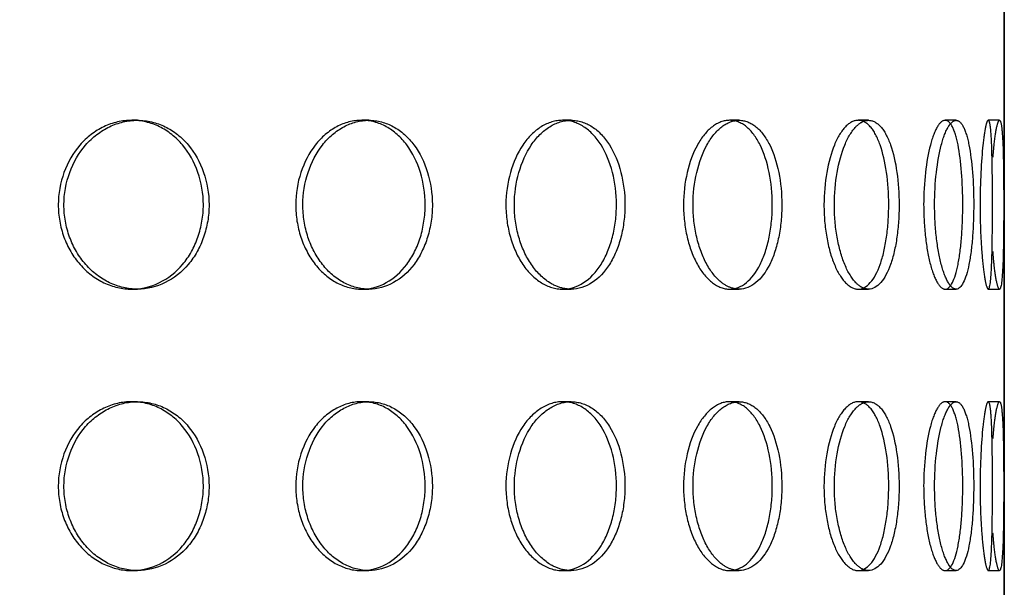
# Model space of a CAD drawing. Units: millimetres. Extents: x 20844 to 213816, y 416290 to 466863.
# Drawn here: x 141774 to 141854, y 422177 to 422223 of the extents above; entities that cross this region are included whole.
import ezdxf

# ---------------------------------------------------------------- set-up
doc = ezdxf.new("R2010")
doc.units = ezdxf.units.MM
doc.header["$LTSCALE"] = 50
doc.linetypes.add('HIDDEN', pattern=[9.525, 6.35, -3.175])
doc.layers.add('Hidden Line', color=8, linetype='HIDDEN')

# ---------------------------------------------------------------- blocks, each defined once
blk = doc.blocks.new('fcgfujhgj')
blk.add_line((12613.242, -2607.361), (12613.242, -2880.601))
blk.add_lwpolyline([(12468.342, -2607.361), (12468.342, -2880.601), (12613.242, -2880.601), (12613.242, -2607.361)])
at = {"layer": 'Hidden Line'}
for p, q in [((12542.374, -2674.061), (12541.909, -2674.061)), ((12561.29, -2674.061), (12560.705, -2674.061)), ((12577.828, -2674.061), (12577.137, -2674.061)), ((12591.563, -2674.061), (12590.784, -2674.061)), ((12602.145, -2674.061), (12601.297, -2674.061)), ((12609.301, -2674.061), (12608.408, -2674.061)), ((12612.849, -2674.061), (12611.932, -2674.061)), ((12541.907, -2687.861), (12542.372, -2687.861)), ((12560.703, -2687.861), (12561.288, -2687.861)), ((12577.134, -2687.861), (12577.825, -2687.861)), ((12590.781, -2687.861), (12591.56, -2687.861)), ((12601.294, -2687.861), (12602.141, -2687.861)), ((12608.404, -2687.861), (12609.298, -2687.861)), ((12611.929, -2687.861), (12612.846, -2687.861)), ((12542.374, -2697.061), (12541.909, -2697.061)), ((12561.29, -2697.061), (12560.705, -2697.061)), ((12577.828, -2697.061), (12577.137, -2697.061)), ((12591.563, -2697.061), (12590.784, -2697.061)), ((12602.145, -2697.061), (12601.297, -2697.061)), ((12609.301, -2697.061), (12608.408, -2697.061)), ((12612.849, -2697.061), (12611.932, -2697.061)), ((12541.907, -2710.861), (12542.372, -2710.861)), ((12560.703, -2710.861), (12561.288, -2710.861)), ((12577.134, -2710.861), (12577.825, -2710.861)), ((12590.781, -2710.861), (12591.56, -2710.861)), ((12601.294, -2710.861), (12602.141, -2710.861)), ((12608.404, -2710.861), (12609.298, -2710.861)), ((12611.929, -2710.861), (12612.846, -2710.861))]:
    blk.add_line(p, q, dxfattribs=at)
for points, knots in [([(12547.757, -2680.961), (12547.757, -2681.873), (12547.607, -2682.768), (12547.027, -2684.439), (12546.597, -2685.204), (12544.989, -2687.113), (12543.46, -2687.86), (12541.139, -2687.862), (12540.357, -2687.683), (12538.905, -2686.993), (12538.24, -2686.487), (12537.11, -2685.199), (12536.664, -2684.44), (12536.053, -2682.768), (12535.894, -2681.864), (12535.893, -2679.163), (12536.554, -2677.361), (12538.226, -2675.45), (12538.896, -2674.936), (12540.346, -2674.243), (12541.121, -2674.062), (12542.686, -2674.061), (12543.452, -2674.239), (12544.875, -2674.931), (12545.521, -2675.442), (12547.132, -2677.351), (12547.757, -2679.138), (12547.757, -2680.961)], [0, 0, 0, 0, 0.0625, 0.0625, 0.125, 0.125, 0.25, 0.25, 0.3125, 0.3125, 0.375, 0.375, 0.4375, 0.4375, 0.5, 0.5, 0.625, 0.625, 0.6875, 0.6875, 0.75, 0.75, 0.8125, 0.8125, 0.875, 0.875, 1, 1, 1, 1]), ([(12542.37, -2687.861), (12541.599, -2687.861), (12540.819, -2687.682), (12539.37, -2686.993), (12538.705, -2686.487), (12537.575, -2685.199), (12537.129, -2684.44), (12536.518, -2682.768), (12536.359, -2681.864), (12536.359, -2679.163), (12537.02, -2677.361), (12538.691, -2675.45), (12539.361, -2674.936), (12540.811, -2674.243), (12541.586, -2674.062), (12542.371, -2674.061), (12542.373, -2674.061), (12542.375, -2674.061)], [0.2502111, 0.2502111, 0.2502111, 0.2502111, 0.3125, 0.3125, 0.375, 0.375, 0.4375, 0.4375, 0.5, 0.5, 0.625, 0.625, 0.6875, 0.6875, 0.75, 0.75, 0.7501792, 0.7501792, 0.7501792, 0.7501792]), ([(12542.375, -2674.061), (12543.155, -2674.062), (12543.919, -2674.24), (12545.34, -2674.931), (12545.986, -2675.442), (12547.597, -2677.351), (12548.222, -2679.138), (12548.222, -2680.961)], [0.7501792, 0.7501792, 0.7501792, 0.7501792, 0.8125, 0.8125, 0.875, 0.875, 1, 1, 1, 1]), ([(12565.893, -2680.961), (12565.893, -2681.873), (12565.761, -2682.768), (12565.249, -2684.439), (12564.87, -2685.204), (12563.446, -2687.113), (12562.09, -2687.86), (12560.018, -2687.862), (12559.318, -2687.683), (12558.017, -2686.993), (12557.42, -2686.487), (12556.403, -2685.199), (12556.001, -2684.44), (12555.45, -2682.768), (12555.307, -2681.864), (12555.306, -2679.163), (12555.903, -2677.361), (12557.407, -2675.45), (12558.009, -2674.936), (12559.309, -2674.243), (12560.002, -2674.062), (12561.399, -2674.061), (12562.08, -2674.239), (12563.345, -2674.931), (12563.918, -2675.442), (12565.343, -2677.351), (12565.893, -2679.138), (12565.893, -2680.961)], [0, 0, 0, 0, 0.0625, 0.0625, 0.125, 0.125, 0.25, 0.25, 0.3125, 0.3125, 0.375, 0.375, 0.4375, 0.4375, 0.5, 0.5, 0.625, 0.625, 0.6875, 0.6875, 0.75, 0.75, 0.8125, 0.8125, 0.875, 0.875, 1, 1, 1, 1]), ([(12561.287, -2687.861), (12560.599, -2687.861), (12559.902, -2687.682), (12558.603, -2686.993), (12558.006, -2686.487), (12556.989, -2685.199), (12556.587, -2684.44), (12556.036, -2682.768), (12555.893, -2681.864), (12555.892, -2679.163), (12556.489, -2677.361), (12557.993, -2675.45), (12558.594, -2674.936), (12559.894, -2674.243), (12560.588, -2674.062), (12561.288, -2674.061), (12561.29, -2674.061), (12561.292, -2674.061)], [0.2502111, 0.2502111, 0.2502111, 0.2502111, 0.3125, 0.3125, 0.375, 0.375, 0.4375, 0.4375, 0.5, 0.5, 0.625, 0.625, 0.6875, 0.6875, 0.75, 0.75, 0.7501792, 0.7501792, 0.7501792, 0.7501792]), ([(12561.292, -2674.061), (12561.988, -2674.062), (12562.668, -2674.24), (12563.93, -2674.931), (12564.503, -2675.442), (12565.929, -2677.351), (12566.48, -2679.138), (12566.48, -2680.961)], [0.7501792, 0.7501792, 0.7501792, 0.7501792, 0.8125, 0.8125, 0.875, 0.875, 1, 1, 1, 1]), ([(12581.533, -2680.961), (12581.533, -2681.873), (12581.422, -2682.768), (12580.991, -2684.439), (12580.671, -2685.204), (12579.469, -2687.113), (12578.319, -2687.86), (12576.551, -2687.862), (12575.951, -2687.683), (12574.834, -2686.993), (12574.32, -2686.487), (12573.443, -2685.199), (12573.095, -2684.44), (12572.618, -2682.768), (12572.494, -2681.864), (12572.493, -2679.163), (12573.011, -2677.361), (12574.309, -2675.45), (12574.827, -2674.936), (12575.943, -2674.243), (12576.537, -2674.062), (12577.73, -2674.061), (12578.31, -2674.239), (12579.383, -2674.931), (12579.867, -2675.442), (12581.071, -2677.351), (12581.533, -2679.138), (12581.533, -2680.961)], [0, 0, 0, 0, 0.0625, 0.0625, 0.125, 0.125, 0.25, 0.25, 0.3125, 0.3125, 0.375, 0.375, 0.4375, 0.4375, 0.5, 0.5, 0.625, 0.625, 0.6875, 0.6875, 0.75, 0.75, 0.8125, 0.8125, 0.875, 0.875, 1, 1, 1, 1]), ([(12577.196, -2687.794), (12576.818, -2687.713), (12576.442, -2687.56), (12575.525, -2686.993), (12575.011, -2686.487), (12574.134, -2685.199), (12573.786, -2684.44), (12573.309, -2682.768), (12573.185, -2681.864), (12573.185, -2679.163), (12573.703, -2677.361), (12575, -2675.45), (12575.518, -2674.936), (12576.634, -2674.243), (12577.228, -2674.062), (12577.826, -2674.061), (12577.828, -2674.061), (12577.83, -2674.061)], [0.272389, 0.272389, 0.272389, 0.272389, 0.3125, 0.3125, 0.375, 0.375, 0.4375, 0.4375, 0.5, 0.5, 0.625, 0.625, 0.6875, 0.6875, 0.75, 0.75, 0.7501792, 0.7501792, 0.7501792, 0.7501792]), ([(12577.83, -2674.061), (12578.424, -2674.062), (12579.003, -2674.24), (12580.074, -2674.931), (12580.559, -2675.442), (12581.763, -2677.351), (12582.225, -2679.138), (12582.225, -2680.961)], [0.7501792, 0.7501792, 0.7501792, 0.7501792, 0.8125, 0.8125, 0.875, 0.875, 1, 1, 1, 1]), ([(12594.275, -2680.961), (12594.275, -2681.873), (12594.188, -2682.768), (12593.849, -2684.439), (12593.598, -2685.204), (12592.648, -2687.113), (12591.734, -2687.86), (12590.313, -2687.862), (12589.83, -2687.683), (12588.925, -2686.993), (12588.507, -2686.487), (12587.791, -2685.199), (12587.507, -2684.44), (12587.116, -2682.768), (12587.014, -2681.864), (12587.014, -2679.163), (12587.44, -2677.361), (12588.498, -2675.45), (12588.919, -2674.936), (12589.823, -2674.243), (12590.302, -2674.062), (12591.26, -2674.061), (12591.724, -2674.239), (12592.579, -2674.931), (12592.963, -2675.442), (12593.914, -2677.351), (12594.275, -2679.138), (12594.275, -2680.961)], [0, 0, 0, 0, 0.0625, 0.0625, 0.125, 0.125, 0.25, 0.25, 0.3125, 0.3125, 0.375, 0.375, 0.4375, 0.4375, 0.5, 0.5, 0.625, 0.625, 0.6875, 0.6875, 0.75, 0.75, 0.8125, 0.8125, 0.875, 0.875, 1, 1, 1, 1]), ([(12591.019, -2687.784), (12590.726, -2687.701), (12590.436, -2687.551), (12589.704, -2686.993), (12589.286, -2686.487), (12588.571, -2685.199), (12588.287, -2684.44), (12587.896, -2682.768), (12587.794, -2681.864), (12587.794, -2679.163), (12588.219, -2677.361), (12589.277, -2675.45), (12589.698, -2674.936), (12590.602, -2674.243), (12591.082, -2674.062), (12591.562, -2674.061), (12591.563, -2674.061), (12591.565, -2674.061)], [0.2739626, 0.2739626, 0.2739626, 0.2739626, 0.3125, 0.3125, 0.375, 0.375, 0.4375, 0.4375, 0.5, 0.5, 0.625, 0.625, 0.6875, 0.6875, 0.75, 0.75, 0.7501792, 0.7501792, 0.7501792, 0.7501792]), ([(12591.565, -2674.061), (12592.042, -2674.062), (12592.505, -2674.24), (12593.358, -2674.931), (12593.742, -2675.442), (12594.694, -2677.351), (12595.055, -2679.138), (12595.055, -2680.961)], [0.7501792, 0.7501792, 0.7501792, 0.7501792, 0.8125, 0.8125, 0.875, 0.875, 1, 1, 1, 1]), ([(12603.793, -2680.961), (12603.793, -2681.873), (12603.733, -2682.768), (12603.495, -2684.439), (12603.318, -2685.204), (12602.645, -2687.113), (12601.99, -2687.86), (12600.954, -2687.862), (12600.599, -2687.683), (12599.929, -2686.993), (12599.618, -2686.487), (12599.083, -2685.199), (12598.869, -2684.44), (12598.575, -2682.768), (12598.498, -2681.864), (12598.497, -2679.163), (12598.82, -2677.361), (12599.611, -2675.45), (12599.925, -2674.936), (12600.594, -2674.243), (12600.946, -2674.062), (12601.645, -2674.061), (12601.981, -2674.239), (12602.595, -2674.931), (12602.868, -2675.442), (12603.542, -2677.351), (12603.793, -2679.138), (12603.793, -2680.961)], [0, 0, 0, 0, 0.0625, 0.0625, 0.125, 0.125, 0.25, 0.25, 0.3125, 0.3125, 0.375, 0.375, 0.4375, 0.4375, 0.5, 0.5, 0.625, 0.625, 0.6875, 0.6875, 0.75, 0.75, 0.8125, 0.8125, 0.875, 0.875, 1, 1, 1, 1]), ([(12601.702, -2687.765), (12601.502, -2687.679), (12601.303, -2687.536), (12600.777, -2686.993), (12600.465, -2686.487), (12599.931, -2685.199), (12599.717, -2684.44), (12599.423, -2682.768), (12599.346, -2681.864), (12599.345, -2679.163), (12599.668, -2677.361), (12600.459, -2675.45), (12600.772, -2674.936), (12601.304, -2674.385), (12601.507, -2674.239), (12601.712, -2674.152)], [0.2766577, 0.2766577, 0.2766577, 0.2766577, 0.3125, 0.3125, 0.375, 0.375, 0.4375, 0.4375, 0.5, 0.5, 0.625, 0.625, 0.6875, 0.6875, 0.7243395, 0.7243395, 0.7243395, 0.7243395]), ([(12601.712, -2674.152), (12601.855, -2674.092), (12601.999, -2674.062), (12602.492, -2674.061), (12602.828, -2674.239), (12603.442, -2674.931), (12603.716, -2675.442), (12604.39, -2677.351), (12604.642, -2679.138), (12604.642, -2680.961)], [0.7243395, 0.7243395, 0.7243395, 0.7243395, 0.75, 0.75, 0.8125, 0.8125, 0.875, 0.875, 1, 1, 1, 1]), ([(12609.845, -2680.961), (12609.845, -2681.873), (12609.812, -2682.768), (12609.682, -2684.439), (12609.584, -2685.204), (12609.205, -2687.113), (12608.826, -2687.86), (12608.201, -2687.862), (12607.982, -2687.683), (12607.566, -2686.993), (12607.369, -2686.487), (12607.028, -2685.199), (12606.89, -2684.44), (12606.7, -2682.768), (12606.649, -2681.864), (12606.649, -2679.163), (12606.86, -2677.361), (12607.365, -2675.45), (12607.563, -2674.936), (12607.979, -2674.243), (12608.196, -2674.062), (12608.617, -2674.061), (12608.816, -2674.239), (12609.174, -2674.931), (12609.33, -2675.442), (12609.71, -2677.351), (12609.845, -2679.138), (12609.845, -2680.961)], [0, 0, 0, 0, 0.0625, 0.0625, 0.125, 0.125, 0.25, 0.25, 0.3125, 0.3125, 0.375, 0.375, 0.4375, 0.4375, 0.5, 0.5, 0.625, 0.625, 0.6875, 0.6875, 0.75, 0.75, 0.8125, 0.8125, 0.875, 0.875, 1, 1, 1, 1]), ([(12608.829, -2674.352), (12608.986, -2674.161), (12609.144, -2674.062), (12609.511, -2674.061), (12609.71, -2674.239), (12610.068, -2674.931), (12610.224, -2675.442), (12610.605, -2677.351), (12610.74, -2679.138), (12610.74, -2680.961)], [0.7038188, 0.7038188, 0.7038188, 0.7038188, 0.75, 0.75, 0.8125, 0.8125, 0.875, 0.875, 1, 1, 1, 1]), ([(12612.275, -2680.961), (12612.275, -2681.873), (12612.271, -2682.768), (12612.25, -2684.439), (12612.234, -2685.204), (12612.158, -2687.113), (12612.065, -2687.86), (12611.867, -2687.862), (12611.792, -2687.683), (12611.639, -2686.993), (12611.561, -2686.487), (12611.423, -2685.199), (12611.365, -2684.44), (12611.283, -2682.768), (12611.261, -2681.864), (12611.261, -2679.163), (12611.355, -2677.361), (12611.56, -2675.45), (12611.637, -2674.936), (12611.791, -2674.243), (12611.865, -2674.062), (12611.999, -2674.061), (12612.056, -2674.239), (12612.149, -2674.931), (12612.184, -2675.442), (12612.259, -2677.351), (12612.275, -2679.138), (12612.275, -2680.961)], [0, 0, 0, 0, 0.0625, 0.0625, 0.125, 0.125, 0.25, 0.25, 0.3125, 0.3125, 0.375, 0.375, 0.4375, 0.4375, 0.5, 0.5, 0.625, 0.625, 0.6875, 0.6875, 0.75, 0.75, 0.8125, 0.8125, 0.875, 0.875, 1, 1, 1, 1]), ([(12612.32, -2677.068), (12612.347, -2676.716), (12612.377, -2676.387), (12612.477, -2675.45), (12612.555, -2674.936), (12612.708, -2674.243), (12612.783, -2674.062), (12612.916, -2674.061), (12612.974, -2674.239), (12613.066, -2674.931), (12613.101, -2675.442), (12613.178, -2677.351), (12613.193, -2679.138), (12613.193, -2680.961)], [0.5955585, 0.5955585, 0.5955585, 0.5955585, 0.625, 0.625, 0.6875, 0.6875, 0.75, 0.75, 0.8125, 0.8125, 0.875, 0.875, 1, 1, 1, 1]), ([(12608.849, -2687.594), (12608.788, -2687.523), (12608.728, -2687.437), (12608.459, -2686.993), (12608.263, -2686.487), (12607.922, -2685.199), (12607.784, -2684.44), (12607.594, -2682.768), (12607.544, -2681.864), (12607.544, -2679.163), (12607.754, -2677.361), (12608.258, -2675.45), (12608.457, -2674.936), (12608.719, -2674.499), (12608.774, -2674.42), (12608.829, -2674.352)], [0.2945556, 0.2945556, 0.2945556, 0.2945556, 0.3125, 0.3125, 0.375, 0.375, 0.4375, 0.4375, 0.5, 0.5, 0.625, 0.625, 0.6875, 0.6875, 0.7038188, 0.7038188, 0.7038188, 0.7038188]), ([(12548.222, -2680.961), (12548.222, -2681.873), (12548.072, -2682.768), (12547.492, -2684.439), (12547.063, -2685.204), (12545.454, -2687.113), (12543.925, -2687.86), (12542.375, -2687.861), (12542.372, -2687.861), (12542.37, -2687.861)], [0, 0, 0, 0, 0.0625, 0.0625, 0.125, 0.125, 0.25, 0.25, 0.2502111, 0.2502111, 0.2502111, 0.2502111]), ([(12566.48, -2680.961), (12566.48, -2681.873), (12566.347, -2682.768), (12565.835, -2684.439), (12565.456, -2685.204), (12564.032, -2687.113), (12562.675, -2687.86), (12561.292, -2687.861), (12561.289, -2687.861), (12561.287, -2687.861)], [0, 0, 0, 0, 0.0625, 0.0625, 0.125, 0.125, 0.25, 0.25, 0.2502111, 0.2502111, 0.2502111, 0.2502111]), ([(12582.225, -2680.961), (12582.225, -2681.873), (12582.114, -2682.768), (12581.683, -2684.439), (12581.363, -2685.204), (12580.161, -2687.113), (12579.011, -2687.86), (12577.62, -2687.862), (12577.408, -2687.839), (12577.196, -2687.794)], [0, 0, 0, 0, 0.0625, 0.0625, 0.125, 0.125, 0.25, 0.25, 0.272389, 0.272389, 0.272389, 0.272389]), ([(12595.055, -2680.961), (12595.055, -2681.873), (12594.968, -2682.768), (12594.629, -2684.439), (12594.378, -2685.204), (12593.428, -2687.113), (12592.513, -2687.86), (12591.385, -2687.862), (12591.202, -2687.836), (12591.019, -2687.784)], [0, 0, 0, 0, 0.0625, 0.0625, 0.125, 0.125, 0.25, 0.25, 0.2739626, 0.2739626, 0.2739626, 0.2739626]), ([(12604.642, -2680.961), (12604.642, -2681.873), (12604.581, -2682.768), (12604.343, -2684.439), (12604.166, -2685.204), (12603.493, -2687.113), (12602.838, -2687.86), (12601.999, -2687.862), (12601.85, -2687.829), (12601.702, -2687.765)], [0, 0, 0, 0, 0.0625, 0.0625, 0.125, 0.125, 0.25, 0.25, 0.2766577, 0.2766577, 0.2766577, 0.2766577]), ([(12610.74, -2680.961), (12610.74, -2681.873), (12610.707, -2682.768), (12610.576, -2684.439), (12610.478, -2685.204), (12610.099, -2687.113), (12609.72, -2687.86), (12609.154, -2687.862), (12609, -2687.771), (12608.849, -2687.594)], [0, 0, 0, 0, 0.0625, 0.0625, 0.125, 0.125, 0.25, 0.25, 0.2945556, 0.2945556, 0.2945556, 0.2945556]), ([(12613.193, -2680.961), (12613.193, -2681.873), (12613.189, -2682.768), (12613.168, -2684.439), (12613.152, -2685.204), (12613.076, -2687.113), (12612.983, -2687.86), (12612.784, -2687.862), (12612.709, -2687.683), (12612.556, -2686.993), (12612.479, -2686.487), (12612.375, -2685.52), (12612.343, -2685.168), (12612.315, -2684.791)], [0, 0, 0, 0, 0.0625, 0.0625, 0.125, 0.125, 0.25, 0.25, 0.3125, 0.3125, 0.375, 0.375, 0.40637, 0.40637, 0.40637, 0.40637]), ([(12547.757, -2703.961), (12547.757, -2704.873), (12547.607, -2705.768), (12547.027, -2707.439), (12546.597, -2708.204), (12544.989, -2710.113), (12543.46, -2710.86), (12541.139, -2710.862), (12540.357, -2710.683), (12538.905, -2709.993), (12538.24, -2709.487), (12537.11, -2708.199), (12536.664, -2707.44), (12536.053, -2705.768), (12535.894, -2704.864), (12535.893, -2702.163), (12536.554, -2700.361), (12538.226, -2698.45), (12538.896, -2697.936), (12540.346, -2697.243), (12541.121, -2697.062), (12542.686, -2697.061), (12543.452, -2697.239), (12544.875, -2697.931), (12545.521, -2698.442), (12547.132, -2700.351), (12547.757, -2702.138), (12547.757, -2703.961)], [0, 0, 0, 0, 0.0625, 0.0625, 0.125, 0.125, 0.25, 0.25, 0.3125, 0.3125, 0.375, 0.375, 0.4375, 0.4375, 0.5, 0.5, 0.625, 0.625, 0.6875, 0.6875, 0.75, 0.75, 0.8125, 0.8125, 0.875, 0.875, 1, 1, 1, 1]), ([(12542.37, -2710.861), (12541.599, -2710.861), (12540.819, -2710.682), (12539.37, -2709.993), (12538.705, -2709.487), (12537.575, -2708.199), (12537.129, -2707.44), (12536.518, -2705.768), (12536.359, -2704.864), (12536.359, -2702.163), (12537.02, -2700.361), (12538.691, -2698.45), (12539.361, -2697.936), (12540.811, -2697.243), (12541.586, -2697.062), (12542.371, -2697.061), (12542.373, -2697.061), (12542.375, -2697.061)], [0.2502111, 0.2502111, 0.2502111, 0.2502111, 0.3125, 0.3125, 0.375, 0.375, 0.4375, 0.4375, 0.5, 0.5, 0.625, 0.625, 0.6875, 0.6875, 0.75, 0.75, 0.7501792, 0.7501792, 0.7501792, 0.7501792]), ([(12542.375, -2697.061), (12543.155, -2697.062), (12543.919, -2697.24), (12545.34, -2697.931), (12545.986, -2698.442), (12547.597, -2700.351), (12548.222, -2702.138), (12548.222, -2703.961)], [0.7501792, 0.7501792, 0.7501792, 0.7501792, 0.8125, 0.8125, 0.875, 0.875, 1, 1, 1, 1]), ([(12565.893, -2703.961), (12565.893, -2704.873), (12565.761, -2705.768), (12565.249, -2707.439), (12564.87, -2708.204), (12563.446, -2710.113), (12562.09, -2710.86), (12560.018, -2710.862), (12559.318, -2710.683), (12558.017, -2709.993), (12557.42, -2709.487), (12556.403, -2708.199), (12556.001, -2707.44), (12555.45, -2705.768), (12555.307, -2704.864), (12555.306, -2702.163), (12555.903, -2700.361), (12557.407, -2698.45), (12558.009, -2697.936), (12559.309, -2697.243), (12560.002, -2697.062), (12561.399, -2697.061), (12562.08, -2697.239), (12563.345, -2697.931), (12563.918, -2698.442), (12565.343, -2700.351), (12565.893, -2702.138), (12565.893, -2703.961)], [0, 0, 0, 0, 0.0625, 0.0625, 0.125, 0.125, 0.25, 0.25, 0.3125, 0.3125, 0.375, 0.375, 0.4375, 0.4375, 0.5, 0.5, 0.625, 0.625, 0.6875, 0.6875, 0.75, 0.75, 0.8125, 0.8125, 0.875, 0.875, 1, 1, 1, 1]), ([(12561.287, -2710.861), (12560.599, -2710.861), (12559.902, -2710.682), (12558.603, -2709.993), (12558.006, -2709.487), (12556.989, -2708.199), (12556.587, -2707.44), (12556.036, -2705.768), (12555.893, -2704.864), (12555.892, -2702.163), (12556.489, -2700.361), (12557.993, -2698.45), (12558.594, -2697.936), (12559.894, -2697.243), (12560.588, -2697.062), (12561.288, -2697.061), (12561.29, -2697.061), (12561.292, -2697.061)], [0.2502111, 0.2502111, 0.2502111, 0.2502111, 0.3125, 0.3125, 0.375, 0.375, 0.4375, 0.4375, 0.5, 0.5, 0.625, 0.625, 0.6875, 0.6875, 0.75, 0.75, 0.7501792, 0.7501792, 0.7501792, 0.7501792]), ([(12561.292, -2697.061), (12561.988, -2697.062), (12562.668, -2697.24), (12563.93, -2697.931), (12564.503, -2698.442), (12565.929, -2700.351), (12566.48, -2702.138), (12566.48, -2703.961)], [0.7501792, 0.7501792, 0.7501792, 0.7501792, 0.8125, 0.8125, 0.875, 0.875, 1, 1, 1, 1]), ([(12581.533, -2703.961), (12581.533, -2704.873), (12581.422, -2705.768), (12580.991, -2707.439), (12580.671, -2708.204), (12579.469, -2710.113), (12578.319, -2710.86), (12576.551, -2710.862), (12575.951, -2710.683), (12574.834, -2709.993), (12574.32, -2709.487), (12573.443, -2708.199), (12573.095, -2707.44), (12572.618, -2705.768), (12572.494, -2704.864), (12572.493, -2702.163), (12573.011, -2700.361), (12574.309, -2698.45), (12574.827, -2697.936), (12575.943, -2697.243), (12576.537, -2697.062), (12577.73, -2697.061), (12578.31, -2697.239), (12579.383, -2697.931), (12579.867, -2698.442), (12581.071, -2700.351), (12581.533, -2702.138), (12581.533, -2703.961)], [0, 0, 0, 0, 0.0625, 0.0625, 0.125, 0.125, 0.25, 0.25, 0.3125, 0.3125, 0.375, 0.375, 0.4375, 0.4375, 0.5, 0.5, 0.625, 0.625, 0.6875, 0.6875, 0.75, 0.75, 0.8125, 0.8125, 0.875, 0.875, 1, 1, 1, 1]), ([(12577.196, -2710.794), (12576.818, -2710.713), (12576.442, -2710.56), (12575.525, -2709.993), (12575.011, -2709.487), (12574.134, -2708.199), (12573.786, -2707.44), (12573.309, -2705.768), (12573.185, -2704.864), (12573.185, -2702.163), (12573.703, -2700.361), (12575, -2698.45), (12575.518, -2697.936), (12576.634, -2697.243), (12577.228, -2697.062), (12577.826, -2697.061), (12577.828, -2697.061), (12577.83, -2697.061)], [0.272389, 0.272389, 0.272389, 0.272389, 0.3125, 0.3125, 0.375, 0.375, 0.4375, 0.4375, 0.5, 0.5, 0.625, 0.625, 0.6875, 0.6875, 0.75, 0.75, 0.7501792, 0.7501792, 0.7501792, 0.7501792]), ([(12577.83, -2697.061), (12578.424, -2697.062), (12579.003, -2697.24), (12580.074, -2697.931), (12580.559, -2698.442), (12581.763, -2700.351), (12582.225, -2702.138), (12582.225, -2703.961)], [0.7501792, 0.7501792, 0.7501792, 0.7501792, 0.8125, 0.8125, 0.875, 0.875, 1, 1, 1, 1]), ([(12594.275, -2703.961), (12594.275, -2704.873), (12594.188, -2705.768), (12593.849, -2707.439), (12593.598, -2708.204), (12592.648, -2710.113), (12591.734, -2710.86), (12590.313, -2710.862), (12589.83, -2710.683), (12588.925, -2709.993), (12588.507, -2709.487), (12587.791, -2708.199), (12587.507, -2707.44), (12587.116, -2705.768), (12587.014, -2704.864), (12587.014, -2702.163), (12587.44, -2700.361), (12588.498, -2698.45), (12588.919, -2697.936), (12589.823, -2697.243), (12590.302, -2697.062), (12591.26, -2697.061), (12591.724, -2697.239), (12592.579, -2697.931), (12592.963, -2698.442), (12593.914, -2700.351), (12594.275, -2702.138), (12594.275, -2703.961)], [0, 0, 0, 0, 0.0625, 0.0625, 0.125, 0.125, 0.25, 0.25, 0.3125, 0.3125, 0.375, 0.375, 0.4375, 0.4375, 0.5, 0.5, 0.625, 0.625, 0.6875, 0.6875, 0.75, 0.75, 0.8125, 0.8125, 0.875, 0.875, 1, 1, 1, 1]), ([(12591.019, -2710.784), (12590.726, -2710.701), (12590.436, -2710.551), (12589.704, -2709.993), (12589.286, -2709.487), (12588.571, -2708.199), (12588.287, -2707.44), (12587.896, -2705.768), (12587.794, -2704.864), (12587.794, -2702.163), (12588.219, -2700.361), (12589.277, -2698.45), (12589.698, -2697.936), (12590.602, -2697.243), (12591.082, -2697.062), (12591.562, -2697.061), (12591.563, -2697.061), (12591.565, -2697.061)], [0.2739626, 0.2739626, 0.2739626, 0.2739626, 0.3125, 0.3125, 0.375, 0.375, 0.4375, 0.4375, 0.5, 0.5, 0.625, 0.625, 0.6875, 0.6875, 0.75, 0.75, 0.7501792, 0.7501792, 0.7501792, 0.7501792]), ([(12591.565, -2697.061), (12592.042, -2697.062), (12592.505, -2697.24), (12593.358, -2697.931), (12593.742, -2698.442), (12594.694, -2700.351), (12595.055, -2702.138), (12595.055, -2703.961)], [0.7501792, 0.7501792, 0.7501792, 0.7501792, 0.8125, 0.8125, 0.875, 0.875, 1, 1, 1, 1]), ([(12603.793, -2703.961), (12603.793, -2704.873), (12603.733, -2705.768), (12603.495, -2707.439), (12603.318, -2708.204), (12602.645, -2710.113), (12601.99, -2710.86), (12600.954, -2710.862), (12600.599, -2710.683), (12599.929, -2709.993), (12599.618, -2709.487), (12599.083, -2708.199), (12598.869, -2707.44), (12598.575, -2705.768), (12598.498, -2704.864), (12598.497, -2702.163), (12598.82, -2700.361), (12599.611, -2698.45), (12599.925, -2697.936), (12600.594, -2697.243), (12600.946, -2697.062), (12601.645, -2697.061), (12601.981, -2697.239), (12602.595, -2697.931), (12602.868, -2698.442), (12603.542, -2700.351), (12603.793, -2702.138), (12603.793, -2703.961)], [0, 0, 0, 0, 0.0625, 0.0625, 0.125, 0.125, 0.25, 0.25, 0.3125, 0.3125, 0.375, 0.375, 0.4375, 0.4375, 0.5, 0.5, 0.625, 0.625, 0.6875, 0.6875, 0.75, 0.75, 0.8125, 0.8125, 0.875, 0.875, 1, 1, 1, 1]), ([(12601.702, -2710.765), (12601.502, -2710.679), (12601.303, -2710.536), (12600.777, -2709.993), (12600.465, -2709.487), (12599.931, -2708.199), (12599.717, -2707.44), (12599.423, -2705.768), (12599.346, -2704.864), (12599.345, -2702.163), (12599.668, -2700.361), (12600.459, -2698.45), (12600.772, -2697.936), (12601.304, -2697.385), (12601.507, -2697.239), (12601.712, -2697.152)], [0.2766577, 0.2766577, 0.2766577, 0.2766577, 0.3125, 0.3125, 0.375, 0.375, 0.4375, 0.4375, 0.5, 0.5, 0.625, 0.625, 0.6875, 0.6875, 0.7243395, 0.7243395, 0.7243395, 0.7243395]), ([(12601.712, -2697.152), (12601.855, -2697.092), (12601.999, -2697.062), (12602.492, -2697.061), (12602.828, -2697.239), (12603.442, -2697.931), (12603.716, -2698.442), (12604.39, -2700.351), (12604.642, -2702.138), (12604.642, -2703.961)], [0.7243395, 0.7243395, 0.7243395, 0.7243395, 0.75, 0.75, 0.8125, 0.8125, 0.875, 0.875, 1, 1, 1, 1]), ([(12609.845, -2703.961), (12609.845, -2704.873), (12609.812, -2705.768), (12609.682, -2707.439), (12609.584, -2708.204), (12609.205, -2710.113), (12608.826, -2710.86), (12608.201, -2710.862), (12607.982, -2710.683), (12607.566, -2709.993), (12607.369, -2709.487), (12607.028, -2708.199), (12606.89, -2707.44), (12606.7, -2705.768), (12606.649, -2704.864), (12606.649, -2702.163), (12606.86, -2700.361), (12607.365, -2698.45), (12607.563, -2697.936), (12607.979, -2697.243), (12608.196, -2697.062), (12608.617, -2697.061), (12608.816, -2697.239), (12609.174, -2697.931), (12609.33, -2698.442), (12609.71, -2700.351), (12609.845, -2702.138), (12609.845, -2703.961)], [0, 0, 0, 0, 0.0625, 0.0625, 0.125, 0.125, 0.25, 0.25, 0.3125, 0.3125, 0.375, 0.375, 0.4375, 0.4375, 0.5, 0.5, 0.625, 0.625, 0.6875, 0.6875, 0.75, 0.75, 0.8125, 0.8125, 0.875, 0.875, 1, 1, 1, 1]), ([(12608.849, -2710.594), (12608.788, -2710.523), (12608.728, -2710.437), (12608.459, -2709.993), (12608.263, -2709.487), (12607.922, -2708.199), (12607.784, -2707.44), (12607.594, -2705.768), (12607.544, -2704.864), (12607.544, -2702.163), (12607.754, -2700.361), (12608.258, -2698.45), (12608.457, -2697.936), (12608.719, -2697.499), (12608.774, -2697.42), (12608.829, -2697.352)], [0.2945556, 0.2945556, 0.2945556, 0.2945556, 0.3125, 0.3125, 0.375, 0.375, 0.4375, 0.4375, 0.5, 0.5, 0.625, 0.625, 0.6875, 0.6875, 0.7038188, 0.7038188, 0.7038188, 0.7038188]), ([(12608.829, -2697.352), (12608.986, -2697.161), (12609.144, -2697.062), (12609.511, -2697.061), (12609.71, -2697.239), (12610.068, -2697.931), (12610.224, -2698.442), (12610.605, -2700.351), (12610.74, -2702.138), (12610.74, -2703.961)], [0.7038188, 0.7038188, 0.7038188, 0.7038188, 0.75, 0.75, 0.8125, 0.8125, 0.875, 0.875, 1, 1, 1, 1]), ([(12612.275, -2703.961), (12612.275, -2704.873), (12612.271, -2705.768), (12612.25, -2707.439), (12612.234, -2708.204), (12612.158, -2710.113), (12612.065, -2710.86), (12611.867, -2710.862), (12611.792, -2710.683), (12611.639, -2709.993), (12611.561, -2709.487), (12611.423, -2708.199), (12611.365, -2707.44), (12611.283, -2705.768), (12611.261, -2704.864), (12611.261, -2702.163), (12611.355, -2700.361), (12611.56, -2698.45), (12611.637, -2697.936), (12611.791, -2697.243), (12611.865, -2697.062), (12611.999, -2697.061), (12612.056, -2697.239), (12612.149, -2697.931), (12612.184, -2698.442), (12612.259, -2700.351), (12612.275, -2702.138), (12612.275, -2703.961)], [0, 0, 0, 0, 0.0625, 0.0625, 0.125, 0.125, 0.25, 0.25, 0.3125, 0.3125, 0.375, 0.375, 0.4375, 0.4375, 0.5, 0.5, 0.625, 0.625, 0.6875, 0.6875, 0.75, 0.75, 0.8125, 0.8125, 0.875, 0.875, 1, 1, 1, 1]), ([(12612.32, -2700.068), (12612.347, -2699.716), (12612.377, -2699.387), (12612.477, -2698.45), (12612.555, -2697.936), (12612.708, -2697.243), (12612.783, -2697.062), (12612.916, -2697.061), (12612.974, -2697.239), (12613.066, -2697.931), (12613.101, -2698.442), (12613.178, -2700.351), (12613.193, -2702.138), (12613.193, -2703.961)], [0.5955585, 0.5955585, 0.5955585, 0.5955585, 0.625, 0.625, 0.6875, 0.6875, 0.75, 0.75, 0.8125, 0.8125, 0.875, 0.875, 1, 1, 1, 1]), ([(12548.222, -2703.961), (12548.222, -2704.873), (12548.072, -2705.768), (12547.492, -2707.439), (12547.063, -2708.204), (12545.454, -2710.113), (12543.925, -2710.86), (12542.375, -2710.861), (12542.372, -2710.861), (12542.37, -2710.861)], [0, 0, 0, 0, 0.0625, 0.0625, 0.125, 0.125, 0.25, 0.25, 0.2502111, 0.2502111, 0.2502111, 0.2502111]), ([(12566.48, -2703.961), (12566.48, -2704.873), (12566.347, -2705.768), (12565.835, -2707.439), (12565.456, -2708.204), (12564.032, -2710.113), (12562.675, -2710.86), (12561.292, -2710.861), (12561.289, -2710.861), (12561.287, -2710.861)], [0, 0, 0, 0, 0.0625, 0.0625, 0.125, 0.125, 0.25, 0.25, 0.2502111, 0.2502111, 0.2502111, 0.2502111]), ([(12582.225, -2703.961), (12582.225, -2704.873), (12582.114, -2705.768), (12581.683, -2707.439), (12581.363, -2708.204), (12580.161, -2710.113), (12579.011, -2710.86), (12577.62, -2710.862), (12577.408, -2710.839), (12577.196, -2710.794)], [0, 0, 0, 0, 0.0625, 0.0625, 0.125, 0.125, 0.25, 0.25, 0.272389, 0.272389, 0.272389, 0.272389]), ([(12595.055, -2703.961), (12595.055, -2704.873), (12594.968, -2705.768), (12594.629, -2707.439), (12594.378, -2708.204), (12593.428, -2710.113), (12592.513, -2710.86), (12591.385, -2710.862), (12591.202, -2710.836), (12591.019, -2710.784)], [0, 0, 0, 0, 0.0625, 0.0625, 0.125, 0.125, 0.25, 0.25, 0.2739626, 0.2739626, 0.2739626, 0.2739626]), ([(12604.642, -2703.961), (12604.642, -2704.873), (12604.581, -2705.768), (12604.343, -2707.439), (12604.166, -2708.204), (12603.493, -2710.113), (12602.838, -2710.86), (12601.999, -2710.862), (12601.85, -2710.829), (12601.702, -2710.765)], [0, 0, 0, 0, 0.0625, 0.0625, 0.125, 0.125, 0.25, 0.25, 0.2766577, 0.2766577, 0.2766577, 0.2766577]), ([(12610.74, -2703.961), (12610.74, -2704.873), (12610.707, -2705.768), (12610.576, -2707.439), (12610.478, -2708.204), (12610.099, -2710.113), (12609.72, -2710.86), (12609.154, -2710.862), (12609, -2710.771), (12608.849, -2710.594)], [0, 0, 0, 0, 0.0625, 0.0625, 0.125, 0.125, 0.25, 0.25, 0.2945556, 0.2945556, 0.2945556, 0.2945556]), ([(12613.193, -2703.961), (12613.193, -2704.873), (12613.189, -2705.768), (12613.168, -2707.439), (12613.152, -2708.204), (12613.076, -2710.113), (12612.983, -2710.86), (12612.784, -2710.862), (12612.709, -2710.683), (12612.556, -2709.993), (12612.479, -2709.487), (12612.375, -2708.52), (12612.343, -2708.168), (12612.315, -2707.791)], [0, 0, 0, 0, 0.0625, 0.0625, 0.125, 0.125, 0.25, 0.25, 0.3125, 0.3125, 0.375, 0.375, 0.40637, 0.40637, 0.40637, 0.40637])]:
    blk.add_open_spline(points, degree=3, knots=knots, dxfattribs=at)
blk = doc.blocks.new('hvgv')
at = {"color": 1}
blk.add_blockref('fcgfujhgj', (-476.85, 358.852), dxfattribs=at)

msp = doc.modelspace()

# ---------------------------------------------------------------- block references
at = {"color": 1}
msp.add_blockref('hvgv', (129717.921, 424529.998), dxfattribs=at)

doc.saveas('drawing.dxf')
